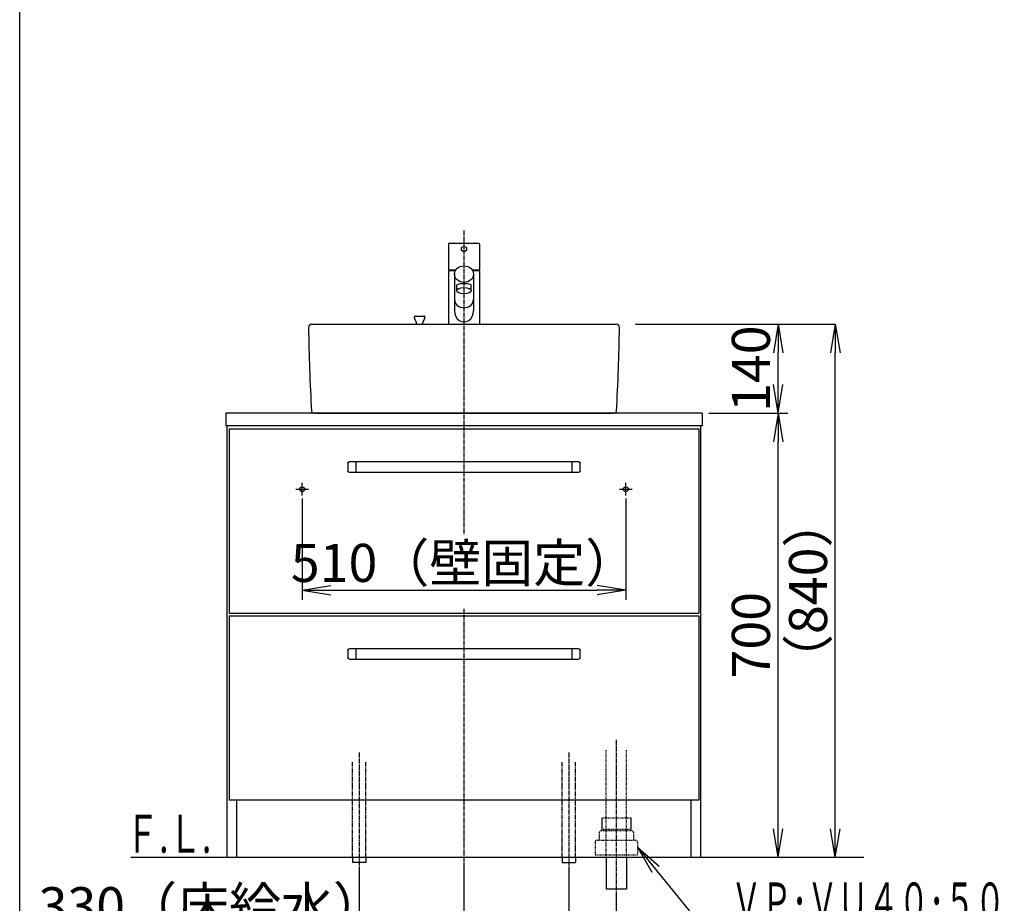
# Model space of a CAD drawing. Extents: x 261 to 2996, y 139 to 4339.
# Drawn here: x 261 to 1812, y 847 to 2239 of the extents above; entities that cross this region are included whole.
import ezdxf
from ezdxf.enums import TextEntityAlignment as Align

# ---------------------------------------------------------------- set-up
doc = ezdxf.new("R2010")
doc.units = 0
for name, pattern in [('EXLTYPE2', [2, 1, -1]), ('EXLTYPE3', [10, 7, -1, 1, -1]), ('EXLTYPE4', [12, 7, -1, 1, -1, 1, -1])]:
    doc.linetypes.add(name, pattern=pattern)
doc.layers.get('0').update_dxf_attribs({"linetype": 'CONTINUOUS'})
doc.layers.get('DEFPOINTS').update_dxf_attribs({"linetype": 'CONTINUOUS'})
for name, color, linetype in [('化粧台', 7, 'CONTINUOUS'), ('寸法', 7, 'CONTINUOUS'), ('枠_表', 7, 'CONTINUOUS')]:
    doc.layers.add(name, color=color, linetype=linetype)
doc.styles.add('EXCADDIM1', font='monotxt', dxfattribs={"width": 0.84, "bigfont": 'extfont'})
doc.styles.add('EXCADSTD', font='monotxt', dxfattribs={"bigfont": 'extfont'})
doc.styles.get("Standard").update_dxf_attribs({"font": 'monotxt', "bigfont": 'extfont'})
doc.dimstyles.new('ISO-25', dxfattribs={"dimtxt": 2.5, "dimasz": 2.5, "dimexe": 1.25, "dimexo": 0.625, "dimtad": 1, "dimtxsty": 'STANDARD', "dimcen": 2.5, "dimazin": 3, "dimtfac": 1, "dimtmove": 0, "dimatfit": 3})

# ---------------------------------------------------------------- blocks, each defined once
blk = doc.blocks.new('EX_NORM')
at = {"color": 0, "linetype": 'CONTINUOUS'}
for q in [(-1, 0.167), (-1, 0), (-1, -0.167)]:
    blk.add_line((0, 0), q, dxfattribs=at)
blk = doc.blocks.new('*D15')
at = {"layer": 'DEFPOINTS', "color": 0}
for p in [(706, 1495.7), (1216, 1495.7), (1216, 1340.5)]:
    blk.add_point(p, dxfattribs=at)
at = {"layer": '化粧台', "color": 3, "linetype": 'CONTINUOUS'}
for p, q in [((706, 1485.2), (706, 1325.5)), ((1216, 1485.2), (1216, 1325.5)), ((751, 1340.5), (1171, 1340.5))]:
    blk.add_line(p, q, dxfattribs=at)
at = {"layer": '化粧台', "color": 3, "xscale": 44.99999618530273, "yscale": 44.99999618530273, "zscale": 44.99999618530273, "rotation": 180}
blk.add_blockref('EX_NORM', (706, 1340.5), dxfattribs=at)
at = {"layer": '化粧台', "color": 3, "xscale": 44.99999618530273, "yscale": 44.99999618530273, "zscale": 44.99999618530273}
blk.add_blockref('EX_NORM', (1216, 1340.5), dxfattribs=at)
at = {"layer": '化粧台', "color": 2, "insert": (961, 1375.7), "char_height": 60, "attachment_point": 5, "style": 'EXCADDIM1'}
blk.add_mtext('510（壁固定）', dxfattribs=at)
blk = doc.blocks.new('*D23')
at = {"layer": 'DEFPOINTS', "color": 0}
for p in [(796, 911.5), (1126, 911.5), (1126, 799.5)]:
    blk.add_point(p, dxfattribs=at)
at = {"layer": '寸法', "color": 3, "linetype": 'CONTINUOUS'}
for p, q in [((796, 901), (796, 784.5)), ((1126, 901), (1126, 784.5)), ((841, 799.5), (1081, 799.5))]:
    blk.add_line(p, q, dxfattribs=at)
at = {"layer": '寸法', "color": 3, "xscale": 44.99999618530273, "yscale": 44.99999618530273, "zscale": 44.99999618530273, "rotation": 180}
blk.add_blockref('EX_NORM', (796, 799.5), dxfattribs=at)
at = {"layer": '寸法', "color": 3, "xscale": 44.99999618530273, "yscale": 44.99999618530273, "zscale": 44.99999618530273}
blk.add_blockref('EX_NORM', (1126, 799.5), dxfattribs=at)
at = {"layer": '寸法', "color": 2, "insert": (563.5, 834.7), "char_height": 60, "attachment_point": 5, "style": 'EXCADDIM1'}
blk.add_mtext('330（床給水）', dxfattribs=at)
blk = doc.blocks.new('*D24')
at = {"layer": 'DEFPOINTS', "color": 0}
for p in [(961, 919.5), (1201, 869.5), (1201, 709.5)]:
    blk.add_point(p, dxfattribs=at)
at = {"layer": '寸法', "color": 3, "linetype": 'CONTINUOUS'}
for p, q in [((961, 909), (961, 694.5)), ((1201, 859), (1201, 694.5)), ((1006, 709.5), (1156, 709.5))]:
    blk.add_line(p, q, dxfattribs=at)
at = {"layer": '寸法', "color": 3, "xscale": 44.99999618530273, "yscale": 44.99999618530273, "zscale": 44.99999618530273, "rotation": 180}
blk.add_blockref('EX_NORM', (961, 709.5), dxfattribs=at)
at = {"layer": '寸法', "color": 3, "xscale": 44.99999618530273, "yscale": 44.99999618530273, "zscale": 44.99999618530273}
blk.add_blockref('EX_NORM', (1201, 709.5), dxfattribs=at)
at = {"layer": '寸法', "color": 2, "insert": (728.5, 744.7), "char_height": 60, "attachment_point": 5, "style": 'EXCADDIM1'}
blk.add_mtext('240（床排水）', dxfattribs=at)
blk = doc.blocks.new('*D25')
at = {"layer": 'DEFPOINTS', "color": 0}
for p in [(1336, 1619.5), (1456, 1619.5), (1334, 919.5)]:
    blk.add_point(p, dxfattribs=at)
at = {"layer": '寸法', "color": 3, "linetype": 'CONTINUOUS'}
for p, q in [((1346.5, 1619.5), (1471, 1619.5)), ((1456, 964.5), (1456, 1574.5))]:
    blk.add_line(p, q, dxfattribs=at)
at = {"layer": '寸法', "color": 3, "xscale": 44.99999618530273, "yscale": 44.99999618530273, "zscale": 44.99999618530273}
for p, rotation in [((1456, 1619.5), 90), ((1456, 919.5), 270)]:
    blk.add_blockref('EX_NORM', p, dxfattribs=dict(at, rotation=rotation))
at = {"layer": '寸法', "color": 2, "insert": (1420.8, 1269.5), "char_height": 60, "attachment_point": 5, "rotation": 90, "style": 'EXCADDIM1'}
blk.add_mtext('700', dxfattribs=at)
blk = doc.blocks.new('*D26')
at = {"layer": 'DEFPOINTS', "color": 0}
for p in [(1231, 1759.5), (1546, 1759.5), (1334, 919.5)]:
    blk.add_point(p, dxfattribs=at)
at = {"layer": '寸法', "color": 3, "linetype": 'CONTINUOUS'}
for p, q in [((1231, 1759.5), (1546, 1759.5)), ((1546, 964.5), (1546, 1714.5))]:
    blk.add_line(p, q, dxfattribs=at)
at = {"layer": '寸法', "color": 3, "xscale": 44.99999618530273, "yscale": 44.99999618530273, "zscale": 44.99999618530273}
for p, rotation in [((1546, 1759.5), 90), ((1546, 919.5), 270)]:
    blk.add_blockref('EX_NORM', p, dxfattribs=dict(at, rotation=rotation))
at = {"layer": '寸法', "color": 2, "insert": (1510.8, 1339.5), "char_height": 60, "attachment_point": 5, "rotation": 90, "style": 'EXCADDIM1'}
blk.add_mtext('（840）', dxfattribs=at)
blk = doc.blocks.new('*D27')
at = {"layer": 'DEFPOINTS', "color": 0}
for p in [(1231, 1759.5), (1456, 1759.5), (1336, 1619.5)]:
    blk.add_point(p, dxfattribs=at)
at = {"layer": '寸法', "color": 3, "linetype": 'CONTINUOUS'}
for p, q in [((1241.5, 1759.5), (1471, 1759.5)), ((1456, 1664.5), (1456, 1714.5)), ((1346.5, 1619.5), (1471, 1619.5))]:
    blk.add_line(p, q, dxfattribs=at)
at = {"layer": '寸法', "color": 3, "xscale": 44.99999618530273, "yscale": 44.99999618530273, "zscale": 44.99999618530273}
for p, rotation in [((1456, 1759.5), 90), ((1456, 1619.5), 270)]:
    blk.add_blockref('EX_NORM', p, dxfattribs=dict(at, rotation=rotation))
at = {"layer": '寸法', "color": 2, "insert": (1420.8, 1689.5), "char_height": 60, "attachment_point": 5, "rotation": 90, "style": 'EXCADDIM1'}
blk.add_mtext('140', dxfattribs=at)

msp = doc.modelspace()

# ---------------------------------------------------------------- linework, layer by layer
at = {"layer": '化粧台', "color": 6, "linetype": 'EXLTYPE3'}
for p, q in [((961, 1907.5), (961, 1428)), ((961, 1311), (961, 899.5)), ((1201, 1104.5), (1201, 854.5)), ((796, 1084.5), (796, 896.5)), ((1126, 1084.5), (1126, 896.5))]:
    msp.add_line(p, q, dxfattribs=at)
at = {"layer": '化粧台', "color": 2, "linetype": 'CONTINUOUS'}
for p, q in [((586, 1619.5), (586, 1599.5)), ((1336, 1619.5), (586, 1619.5)), ((1336, 1619.5), (1336, 1599.5)), ((1336, 1599.5), (586, 1599.5)), ((588, 919.5), (588, 1599.5)), ((1334, 919.5), (1334, 1599.5)), ((591, 1594.5), (1331, 1594.5)), ((591, 1594.5), (591, 1304)), ((1331, 1594.5), (1331, 1304)), ((591, 1304), (1331, 1304)), ((591, 1300), (1331, 1300)), ((591, 1300), (591, 1009.5)), ((1331, 1300), (1331, 1009.5)), ((1331, 1009.5), (591, 1009.5)), ((603, 919.5), (603, 1009.5)), ((1319, 919.5), (1319, 1009.5)), ((588, 919.5), (1334, 919.5)), ((1185, 919.5), (1185, 869.5)), ((1217, 919.5), (1217, 869.5)), ((1217, 869.5), (1185, 869.5))]:
    msp.add_line(p, q, dxfattribs=at)
at = {"layer": '化粧台', "color": 6, "linetype": 'CONTINUOUS'}
for p, q in [((1141.86, 1542.5), (780.14, 1542.5)), ((791, 1526.5), (791, 1542.5)), ((1131, 1542.5), (1131, 1526.5)), ((780.14, 1526.5), (1141.86, 1526.5)), ((706, 1489.5), (706, 1509.5)), ((1216, 1489.5), (1216, 1509.5)), ((696, 1499.5), (716, 1499.5)), ((1206, 1499.5), (1226, 1499.5)), ((1141.86, 1248), (780.14, 1248)), ((791, 1232), (791, 1248)), ((1131, 1248), (1131, 1232)), ((780.14, 1232), (1141.86, 1232)), ((1178.2, 981.5), (1178.2, 963.7)), ((1223.8, 981.5), (1223.8, 963.7)), ((785.5, 919.5), (785.5, 911.5)), ((806.5, 919.5), (806.5, 911.5)), ((1115.5, 919.5), (1115.5, 911.5)), ((1136.5, 919.5), (1136.5, 911.5)), ((806.5, 911.5), (785.5, 911.5)), ((1115.5, 911.5), (1136.5, 911.5))]:
    msp.add_line(p, q, dxfattribs=at)
at = {"layer": '化粧台', "color": 6, "linetype": 'EXLTYPE2'}
for p, q in [((1185, 919.5), (1185, 1089.5)), ((1217, 919.5), (1217, 1089.5)), ((1178.2, 981.5), (1223.8, 981.5)), ((1178.2, 963.7), (1223.8, 963.7)), ((1170.5, 946.5), (1231.5, 946.5)), ((1174, 958.5), (1174, 946.5)), ((1177, 961.5), (1225, 961.5)), ((1228, 958.5), (1228, 946.5)), ((1167.5, 943.5), (1167.5, 923.5)), ((1234.5, 943.5), (1234.5, 923.5)), ((1167.5, 923.5), (1234.5, 923.5))]:
    msp.add_line(p, q, dxfattribs=at)
at = {"layer": '化粧台', "color": 6, "linetype": 'EXLTYPE4'}
for p, q in [((785.5, 919.5), (785.5, 1069.5)), ((806.5, 919.5), (806.5, 1069.5)), ((1115.5, 919.5), (1115.5, 1069.5)), ((1136.5, 919.5), (1136.5, 1069.5))]:
    msp.add_line(p, q, dxfattribs=at)
at = {"layer": '化粧台', "color": 7, "linetype": 'CONTINUOUS'}
msp.add_line((436, 919.5), (1591, 919.5), dxfattribs=at)
at = {"layer": '化粧台', "color": 6, "linetype": 'CONTINUOUS', "flags": 128}
for points in [[(778.15, 1540.6), (778.15, 1540.6), (778.15, 1540.6), (778.15, 1540.61), (778.15, 1540.62), (778.15, 1540.63), (778.15, 1540.64), (778.15, 1540.65), (778.15, 1540.67), (778.15, 1540.68), (778.15, 1540.69), (778.15, 1540.71), (778.15, 1540.72), (778.15, 1540.73), (778.16, 1540.74), (778.16, 1540.75), (778.16, 1540.76), (778.16, 1540.77), (778.16, 1540.78), (778.16, 1540.8), (778.16, 1540.81), (778.17, 1540.82), (778.17, 1540.83), (778.17, 1540.85), (778.18, 1540.88), (778.18, 1540.9), (778.19, 1540.93), (778.2, 1540.96), (778.2, 1540.98), (778.21, 1541.01), (778.22, 1541.04), (778.22, 1541.06), (778.23, 1541.08), (778.23, 1541.1), (778.24, 1541.11), (778.24, 1541.12), (778.24, 1541.13), (778.25, 1541.14), (778.25, 1541.15), (778.25, 1541.16), (778.25, 1541.17), (778.26, 1541.17), (778.26, 1541.18), (778.26, 1541.19), (778.27, 1541.2), (778.28, 1541.22), (778.29, 1541.24), (778.3, 1541.27), (778.31, 1541.29), (778.32, 1541.32), (778.33, 1541.34), (778.34, 1541.37), (778.35, 1541.39), (778.36, 1541.42), (778.37, 1541.44), (778.38, 1541.46), (778.39, 1541.47), (778.39, 1541.47), (778.4, 1541.48), (778.4, 1541.49), (778.41, 1541.5), (778.41, 1541.5), (778.42, 1541.51), (778.42, 1541.52), (778.42, 1541.53), (778.43, 1541.54), (778.43, 1541.54), (778.45, 1541.56), (778.46, 1541.58), (778.47, 1541.6), (778.49, 1541.62), (778.51, 1541.65), (778.52, 1541.67), (778.54, 1541.69), (778.55, 1541.71), (778.57, 1541.73), (778.58, 1541.75), (778.6, 1541.77), (778.6, 1541.78), (778.61, 1541.79), (778.61, 1541.79), (778.62, 1541.8), (778.63, 1541.81), (778.63, 1541.81), (778.64, 1541.82), (778.64, 1541.83), (778.65, 1541.83), (778.66, 1541.84), (778.66, 1541.85), (778.68, 1541.86), (778.7, 1541.88), (778.71, 1541.9), (778.73, 1541.92), (778.75, 1541.94), (778.77, 1541.96), (778.79, 1541.98), (778.81, 1541.99), (778.83, 1542.01), (778.85, 1542.03), (778.87, 1542.04), (778.87, 1542.05), (778.88, 1542.05), (778.89, 1542.06), (778.89, 1542.06), (778.9, 1542.07), (778.91, 1542.08), (778.91, 1542.08), (778.92, 1542.09), (778.93, 1542.09), (778.94, 1542.1), (778.94, 1542.1), (778.96, 1542.12), (778.98, 1542.13), (779, 1542.14), (779.02, 1542.16), (779.05, 1542.17), (779.07, 1542.19), (779.09, 1542.2), (779.12, 1542.22), (779.14, 1542.23), (779.16, 1542.24), (779.17, 1542.25), (779.18, 1542.26), (779.19, 1542.26), (779.2, 1542.26), (779.2, 1542.27), (779.21, 1542.27), (779.22, 1542.28), (779.22, 1542.28), (779.23, 1542.28), (779.24, 1542.29), (779.25, 1542.29), (779.25, 1542.29), (779.28, 1542.3), (779.31, 1542.32), (779.34, 1542.33), (779.38, 1542.35), (779.41, 1542.36), (779.45, 1542.38), (779.49, 1542.39), (779.53, 1542.4), (779.57, 1542.42), (779.61, 1542.43), (779.65, 1542.44), (779.67, 1542.45), (779.7, 1542.46), (779.72, 1542.46), (779.74, 1542.47), (779.77, 1542.47), (779.79, 1542.48), (779.81, 1542.48), (779.84, 1542.49), (779.86, 1542.49), (779.89, 1542.49), (779.92, 1542.49), (779.94, 1542.49), (779.97, 1542.5), (780, 1542.5), (780.03, 1542.5), (780.05, 1542.5), (780.08, 1542.5), (780.1, 1542.5), (780.12, 1542.5), (780.13, 1542.5), (780.14, 1542.5), (780.14, 1542.5)], [(1141.86, 1542.5), (1141.86, 1542.5), (1141.86, 1542.5), (1141.87, 1542.5), (1141.88, 1542.5), (1141.89, 1542.5), (1141.9, 1542.5), (1141.91, 1542.5), (1141.93, 1542.5), (1141.94, 1542.5), (1141.96, 1542.5), (1141.97, 1542.5), (1141.98, 1542.5), (1141.99, 1542.5), (1142.01, 1542.5), (1142.02, 1542.5), (1142.03, 1542.5), (1142.04, 1542.49), (1142.05, 1542.49), (1142.06, 1542.49), (1142.07, 1542.49), (1142.08, 1542.49), (1142.09, 1542.49), (1142.11, 1542.48), (1142.14, 1542.48), (1142.17, 1542.48), (1142.19, 1542.47), (1142.22, 1542.47), (1142.25, 1542.46), (1142.27, 1542.46), (1142.3, 1542.45), (1142.33, 1542.44), (1142.35, 1542.44), (1142.37, 1542.43), (1142.38, 1542.43), (1142.39, 1542.43), (1142.4, 1542.43), (1142.41, 1542.43), (1142.42, 1542.42), (1142.42, 1542.42), (1142.43, 1542.42), (1142.44, 1542.42), (1142.45, 1542.41), (1142.46, 1542.41), (1142.47, 1542.41), (1142.49, 1542.4), (1142.51, 1542.39), (1142.54, 1542.38), (1142.56, 1542.37), (1142.59, 1542.36), (1142.61, 1542.35), (1142.64, 1542.34), (1142.66, 1542.33), (1142.69, 1542.32), (1142.71, 1542.31), (1142.73, 1542.3), (1142.74, 1542.3), (1142.75, 1542.29), (1142.76, 1542.29), (1142.76, 1542.29), (1142.77, 1542.28), (1142.78, 1542.28), (1142.79, 1542.27), (1142.79, 1542.27), (1142.8, 1542.27), (1142.81, 1542.26), (1142.82, 1542.26), (1142.84, 1542.24), (1142.86, 1542.23), (1142.88, 1542.22), (1142.9, 1542.2), (1142.92, 1542.19), (1142.95, 1542.18), (1142.97, 1542.16), (1142.99, 1542.15), (1143.01, 1542.13), (1143.03, 1542.12), (1143.05, 1542.11), (1143.06, 1542.1), (1143.07, 1542.09), (1143.08, 1542.09), (1143.08, 1542.08), (1143.09, 1542.08), (1143.1, 1542.07), (1143.1, 1542.07), (1143.11, 1542.06), (1143.12, 1542.05), (1143.13, 1542.05), (1143.13, 1542.04), (1143.15, 1542.03), (1143.17, 1542.01), (1143.19, 1541.99), (1143.21, 1541.98), (1143.23, 1541.96), (1143.25, 1541.94), (1143.27, 1541.92), (1143.29, 1541.9), (1143.3, 1541.88), (1143.32, 1541.87), (1143.34, 1541.85), (1143.34, 1541.84), (1143.35, 1541.84), (1143.36, 1541.83), (1143.36, 1541.82), (1143.37, 1541.82), (1143.37, 1541.81), (1143.38, 1541.8), (1143.38, 1541.8), (1143.39, 1541.79), (1143.4, 1541.78), (1143.4, 1541.77), (1143.41, 1541.76), (1143.43, 1541.74), (1143.44, 1541.72), (1143.46, 1541.7), (1143.48, 1541.67), (1143.49, 1541.65), (1143.51, 1541.63), (1143.52, 1541.61), (1143.54, 1541.59), (1143.55, 1541.57), (1143.56, 1541.55), (1143.57, 1541.54), (1143.57, 1541.54), (1143.57, 1541.53), (1143.58, 1541.52), (1143.58, 1541.52), (1143.59, 1541.51), (1143.59, 1541.5), (1143.59, 1541.5), (1143.6, 1541.49), (1143.6, 1541.48), (1143.61, 1541.47), (1143.62, 1541.45), (1143.63, 1541.42), (1143.65, 1541.39), (1143.66, 1541.35), (1143.68, 1541.32), (1143.7, 1541.28), (1143.71, 1541.24), (1143.73, 1541.2), (1143.75, 1541.16), (1143.76, 1541.12), (1143.77, 1541.09), (1143.78, 1541.06), (1143.79, 1541.04), (1143.8, 1541.02), (1143.8, 1540.99), (1143.81, 1540.97), (1143.82, 1540.95), (1143.82, 1540.92), (1143.83, 1540.9), (1143.83, 1540.87), (1143.83, 1540.85), (1143.84, 1540.82), (1143.84, 1540.79), (1143.84, 1540.77), (1143.85, 1540.74), (1143.85, 1540.71), (1143.85, 1540.68), (1143.85, 1540.66), (1143.85, 1540.64), (1143.85, 1540.62), (1143.85, 1540.61), (1143.85, 1540.6), (1143.85, 1540.6)], [(780.14, 1526.5), (780.14, 1526.5), (780.14, 1526.5), (780.13, 1526.5), (780.12, 1526.5), (780.11, 1526.5), (780.1, 1526.5), (780.09, 1526.5), (780.07, 1526.5), (780.06, 1526.5), (780.04, 1526.5), (780.03, 1526.5), (780.02, 1526.5), (780.01, 1526.5), (779.99, 1526.5), (779.98, 1526.5), (779.97, 1526.5), (779.96, 1526.51), (779.95, 1526.51), (779.94, 1526.51), (779.93, 1526.51), (779.92, 1526.51), (779.91, 1526.51), (779.89, 1526.52), (779.86, 1526.52), (779.83, 1526.52), (779.81, 1526.53), (779.78, 1526.53), (779.75, 1526.54), (779.73, 1526.54), (779.7, 1526.55), (779.67, 1526.56), (779.65, 1526.56), (779.63, 1526.57), (779.62, 1526.57), (779.61, 1526.57), (779.6, 1526.57), (779.59, 1526.57), (779.58, 1526.58), (779.58, 1526.58), (779.57, 1526.58), (779.56, 1526.58), (779.55, 1526.59), (779.54, 1526.59), (779.53, 1526.59), (779.51, 1526.6), (779.49, 1526.61), (779.46, 1526.62), (779.44, 1526.63), (779.41, 1526.64), (779.39, 1526.65), (779.36, 1526.66), (779.34, 1526.67), (779.31, 1526.68), (779.29, 1526.69), (779.27, 1526.7), (779.26, 1526.7), (779.25, 1526.71), (779.24, 1526.71), (779.24, 1526.71), (779.23, 1526.72), (779.22, 1526.72), (779.21, 1526.73), (779.21, 1526.73), (779.2, 1526.73), (779.19, 1526.74), (779.18, 1526.74), (779.16, 1526.76), (779.14, 1526.77), (779.12, 1526.78), (779.1, 1526.8), (779.08, 1526.81), (779.05, 1526.82), (779.03, 1526.84), (779.01, 1526.85), (778.99, 1526.87), (778.97, 1526.88), (778.95, 1526.89), (778.94, 1526.9), (778.93, 1526.91), (778.92, 1526.91), (778.92, 1526.92), (778.91, 1526.92), (778.9, 1526.93), (778.9, 1526.93), (778.89, 1526.94), (778.88, 1526.95), (778.87, 1526.95), (778.87, 1526.96), (778.85, 1526.97), (778.83, 1526.99), (778.81, 1527.01), (778.79, 1527.02), (778.77, 1527.04), (778.75, 1527.06), (778.73, 1527.08), (778.71, 1527.1), (778.7, 1527.12), (778.68, 1527.13), (778.66, 1527.15), (778.66, 1527.16), (778.65, 1527.16), (778.64, 1527.17), (778.64, 1527.18), (778.63, 1527.18), (778.63, 1527.19), (778.62, 1527.2), (778.62, 1527.2), (778.61, 1527.21), (778.6, 1527.22), (778.6, 1527.23), (778.59, 1527.24), (778.57, 1527.26), (778.56, 1527.28), (778.54, 1527.3), (778.52, 1527.33), (778.51, 1527.35), (778.49, 1527.37), (778.48, 1527.39), (778.46, 1527.41), (778.45, 1527.43), (778.44, 1527.45), (778.43, 1527.46), (778.43, 1527.46), (778.43, 1527.47), (778.42, 1527.48), (778.42, 1527.48), (778.41, 1527.49), (778.41, 1527.5), (778.41, 1527.5), (778.4, 1527.51), (778.4, 1527.52), (778.39, 1527.53), (778.38, 1527.55), (778.37, 1527.58), (778.35, 1527.61), (778.34, 1527.65), (778.32, 1527.68), (778.3, 1527.72), (778.29, 1527.76), (778.27, 1527.8), (778.25, 1527.84), (778.24, 1527.88), (778.23, 1527.91), (778.22, 1527.94), (778.21, 1527.96), (778.2, 1527.98), (778.2, 1528.01), (778.19, 1528.03), (778.18, 1528.05), (778.18, 1528.08), (778.17, 1528.1), (778.17, 1528.13), (778.17, 1528.15), (778.16, 1528.18), (778.16, 1528.21), (778.16, 1528.23), (778.15, 1528.26), (778.15, 1528.29), (778.15, 1528.32), (778.15, 1528.34), (778.15, 1528.36), (778.15, 1528.38), (778.15, 1528.39), (778.15, 1528.4), (778.15, 1528.4)], [(1143.85, 1528.4), (1143.85, 1528.4), (1143.85, 1528.4), (1143.85, 1528.39), (1143.85, 1528.38), (1143.85, 1528.37), (1143.85, 1528.36), (1143.85, 1528.35), (1143.85, 1528.33), (1143.85, 1528.32), (1143.85, 1528.31), (1143.85, 1528.29), (1143.85, 1528.28), (1143.85, 1528.27), (1143.84, 1528.26), (1143.84, 1528.25), (1143.84, 1528.24), (1143.84, 1528.23), (1143.84, 1528.22), (1143.84, 1528.2), (1143.84, 1528.19), (1143.83, 1528.18), (1143.83, 1528.17), (1143.83, 1528.15), (1143.82, 1528.12), (1143.82, 1528.1), (1143.81, 1528.07), (1143.8, 1528.04), (1143.8, 1528.02), (1143.79, 1527.99), (1143.78, 1527.96), (1143.78, 1527.94), (1143.77, 1527.92), (1143.77, 1527.9), (1143.76, 1527.89), (1143.76, 1527.88), (1143.76, 1527.87), (1143.75, 1527.86), (1143.75, 1527.85), (1143.75, 1527.84), (1143.75, 1527.83), (1143.74, 1527.83), (1143.74, 1527.82), (1143.74, 1527.81), (1143.73, 1527.8), (1143.72, 1527.78), (1143.71, 1527.76), (1143.7, 1527.73), (1143.69, 1527.71), (1143.68, 1527.68), (1143.67, 1527.66), (1143.66, 1527.63), (1143.65, 1527.61), (1143.64, 1527.58), (1143.63, 1527.56), (1143.62, 1527.54), (1143.61, 1527.53), (1143.61, 1527.53), (1143.6, 1527.52), (1143.6, 1527.51), (1143.59, 1527.5), (1143.59, 1527.5), (1143.58, 1527.49), (1143.58, 1527.48), (1143.58, 1527.47), (1143.57, 1527.46), (1143.57, 1527.46), (1143.55, 1527.44), (1143.54, 1527.42), (1143.53, 1527.4), (1143.51, 1527.38), (1143.49, 1527.35), (1143.48, 1527.33), (1143.46, 1527.31), (1143.45, 1527.29), (1143.43, 1527.27), (1143.42, 1527.25), (1143.4, 1527.23), (1143.4, 1527.22), (1143.39, 1527.21), (1143.39, 1527.21), (1143.38, 1527.2), (1143.37, 1527.19), (1143.37, 1527.19), (1143.36, 1527.18), (1143.36, 1527.17), (1143.35, 1527.17), (1143.34, 1527.16), (1143.34, 1527.15), (1143.32, 1527.14), (1143.3, 1527.12), (1143.29, 1527.1), (1143.27, 1527.08), (1143.25, 1527.06), (1143.23, 1527.04), (1143.21, 1527.02), (1143.19, 1527.01), (1143.17, 1526.99), (1143.15, 1526.97), (1143.13, 1526.96), (1143.13, 1526.95), (1143.12, 1526.95), (1143.11, 1526.94), (1143.11, 1526.94), (1143.1, 1526.93), (1143.09, 1526.92), (1143.09, 1526.92), (1143.08, 1526.91), (1143.07, 1526.91), (1143.06, 1526.9), (1143.06, 1526.9), (1143.04, 1526.88), (1143.02, 1526.87), (1143, 1526.86), (1142.98, 1526.84), (1142.95, 1526.83), (1142.93, 1526.81), (1142.91, 1526.8), (1142.88, 1526.78), (1142.86, 1526.77), (1142.84, 1526.76), (1142.83, 1526.75), (1142.82, 1526.74), (1142.81, 1526.74), (1142.8, 1526.74), (1142.8, 1526.73), (1142.79, 1526.73), (1142.78, 1526.72), (1142.78, 1526.72), (1142.77, 1526.72), (1142.76, 1526.71), (1142.75, 1526.71), (1142.75, 1526.71), (1142.72, 1526.7), (1142.69, 1526.68), (1142.66, 1526.67), (1142.62, 1526.65), (1142.59, 1526.64), (1142.55, 1526.62), (1142.51, 1526.61), (1142.47, 1526.6), (1142.43, 1526.58), (1142.39, 1526.57), (1142.35, 1526.56), (1142.33, 1526.55), (1142.3, 1526.54), (1142.28, 1526.54), (1142.26, 1526.53), (1142.23, 1526.53), (1142.21, 1526.52), (1142.19, 1526.52), (1142.16, 1526.51), (1142.14, 1526.51), (1142.11, 1526.51), (1142.08, 1526.51), (1142.06, 1526.51), (1142.03, 1526.5), (1142, 1526.5), (1141.97, 1526.5), (1141.95, 1526.5), (1141.92, 1526.5), (1141.9, 1526.5), (1141.88, 1526.5), (1141.87, 1526.5), (1141.86, 1526.5), (1141.86, 1526.5)], [(778.15, 1246.1), (778.15, 1246.1), (778.15, 1246.1), (778.15, 1246.11), (778.15, 1246.12), (778.15, 1246.13), (778.15, 1246.14), (778.15, 1246.15), (778.15, 1246.17), (778.15, 1246.18), (778.15, 1246.19), (778.15, 1246.21), (778.15, 1246.22), (778.15, 1246.23), (778.16, 1246.24), (778.16, 1246.25), (778.16, 1246.26), (778.16, 1246.27), (778.16, 1246.28), (778.16, 1246.3), (778.16, 1246.31), (778.17, 1246.32), (778.17, 1246.33), (778.17, 1246.35), (778.18, 1246.38), (778.18, 1246.4), (778.19, 1246.43), (778.2, 1246.46), (778.2, 1246.48), (778.21, 1246.51), (778.22, 1246.54), (778.22, 1246.56), (778.23, 1246.58), (778.23, 1246.6), (778.24, 1246.61), (778.24, 1246.62), (778.24, 1246.63), (778.25, 1246.64), (778.25, 1246.65), (778.25, 1246.66), (778.25, 1246.67), (778.26, 1246.67), (778.26, 1246.68), (778.26, 1246.69), (778.27, 1246.7), (778.28, 1246.72), (778.29, 1246.74), (778.3, 1246.77), (778.31, 1246.79), (778.32, 1246.82), (778.33, 1246.84), (778.34, 1246.87), (778.35, 1246.89), (778.36, 1246.92), (778.37, 1246.94), (778.38, 1246.96), (778.39, 1246.97), (778.39, 1246.97), (778.4, 1246.98), (778.4, 1246.99), (778.41, 1247), (778.41, 1247), (778.42, 1247.01), (778.42, 1247.02), (778.42, 1247.03), (778.43, 1247.04), (778.43, 1247.04), (778.45, 1247.06), (778.46, 1247.08), (778.47, 1247.1), (778.49, 1247.12), (778.51, 1247.15), (778.52, 1247.17), (778.54, 1247.19), (778.55, 1247.21), (778.57, 1247.23), (778.58, 1247.25), (778.6, 1247.27), (778.6, 1247.28), (778.61, 1247.29), (778.61, 1247.29), (778.62, 1247.3), (778.63, 1247.31), (778.63, 1247.31), (778.64, 1247.32), (778.64, 1247.33), (778.65, 1247.33), (778.66, 1247.34), (778.66, 1247.35), (778.68, 1247.36), (778.7, 1247.38), (778.71, 1247.4), (778.73, 1247.42), (778.75, 1247.44), (778.77, 1247.46), (778.79, 1247.48), (778.81, 1247.49), (778.83, 1247.51), (778.85, 1247.53), (778.87, 1247.54), (778.87, 1247.55), (778.88, 1247.55), (778.89, 1247.56), (778.89, 1247.56), (778.9, 1247.57), (778.91, 1247.58), (778.91, 1247.58), (778.92, 1247.59), (778.93, 1247.59), (778.94, 1247.6), (778.94, 1247.6), (778.96, 1247.62), (778.98, 1247.63), (779, 1247.64), (779.02, 1247.66), (779.05, 1247.67), (779.07, 1247.69), (779.09, 1247.7), (779.12, 1247.72), (779.14, 1247.73), (779.16, 1247.74), (779.17, 1247.75), (779.18, 1247.76), (779.19, 1247.76), (779.2, 1247.76), (779.2, 1247.77), (779.21, 1247.77), (779.22, 1247.78), (779.22, 1247.78), (779.23, 1247.78), (779.24, 1247.79), (779.25, 1247.79), (779.25, 1247.79), (779.28, 1247.8), (779.31, 1247.82), (779.34, 1247.83), (779.38, 1247.85), (779.41, 1247.86), (779.45, 1247.88), (779.49, 1247.89), (779.53, 1247.9), (779.57, 1247.92), (779.61, 1247.93), (779.65, 1247.94), (779.67, 1247.95), (779.7, 1247.96), (779.72, 1247.96), (779.74, 1247.97), (779.77, 1247.97), (779.79, 1247.98), (779.81, 1247.98), (779.84, 1247.99), (779.86, 1247.99), (779.89, 1247.99), (779.92, 1247.99), (779.94, 1247.99), (779.97, 1248), (780, 1248), (780.03, 1248), (780.05, 1248), (780.08, 1248), (780.1, 1248), (780.12, 1248), (780.13, 1248), (780.14, 1248), (780.14, 1248)], [(1141.86, 1248), (1141.86, 1248), (1141.86, 1248), (1141.87, 1248), (1141.88, 1248), (1141.89, 1248), (1141.9, 1248), (1141.91, 1248), (1141.93, 1248), (1141.94, 1248), (1141.96, 1248), (1141.97, 1248), (1141.98, 1248), (1141.99, 1248), (1142.01, 1248), (1142.02, 1248), (1142.03, 1248), (1142.04, 1247.99), (1142.05, 1247.99), (1142.06, 1247.99), (1142.07, 1247.99), (1142.08, 1247.99), (1142.09, 1247.99), (1142.11, 1247.98), (1142.14, 1247.98), (1142.17, 1247.98), (1142.19, 1247.97), (1142.22, 1247.97), (1142.25, 1247.96), (1142.27, 1247.96), (1142.3, 1247.95), (1142.33, 1247.94), (1142.35, 1247.94), (1142.37, 1247.93), (1142.38, 1247.93), (1142.39, 1247.93), (1142.4, 1247.93), (1142.41, 1247.93), (1142.42, 1247.92), (1142.42, 1247.92), (1142.43, 1247.92), (1142.44, 1247.92), (1142.45, 1247.91), (1142.46, 1247.91), (1142.47, 1247.91), (1142.49, 1247.9), (1142.51, 1247.89), (1142.54, 1247.88), (1142.56, 1247.87), (1142.59, 1247.86), (1142.61, 1247.85), (1142.64, 1247.84), (1142.66, 1247.83), (1142.69, 1247.82), (1142.71, 1247.81), (1142.73, 1247.8), (1142.74, 1247.8), (1142.75, 1247.79), (1142.76, 1247.79), (1142.76, 1247.79), (1142.77, 1247.78), (1142.78, 1247.78), (1142.79, 1247.77), (1142.79, 1247.77), (1142.8, 1247.77), (1142.81, 1247.76), (1142.82, 1247.76), (1142.84, 1247.74), (1142.86, 1247.73), (1142.88, 1247.72), (1142.9, 1247.7), (1142.92, 1247.69), (1142.95, 1247.68), (1142.97, 1247.66), (1142.99, 1247.65), (1143.01, 1247.63), (1143.03, 1247.62), (1143.05, 1247.61), (1143.06, 1247.6), (1143.07, 1247.59), (1143.08, 1247.59), (1143.08, 1247.58), (1143.09, 1247.58), (1143.1, 1247.57), (1143.1, 1247.57), (1143.11, 1247.56), (1143.12, 1247.55), (1143.13, 1247.55), (1143.13, 1247.54), (1143.15, 1247.53), (1143.17, 1247.51), (1143.19, 1247.49), (1143.21, 1247.48), (1143.23, 1247.46), (1143.25, 1247.44), (1143.27, 1247.42), (1143.29, 1247.4), (1143.3, 1247.38), (1143.32, 1247.37), (1143.34, 1247.35), (1143.34, 1247.34), (1143.35, 1247.34), (1143.36, 1247.33), (1143.36, 1247.32), (1143.37, 1247.32), (1143.37, 1247.31), (1143.38, 1247.3), (1143.38, 1247.3), (1143.39, 1247.29), (1143.4, 1247.28), (1143.4, 1247.27), (1143.41, 1247.26), (1143.43, 1247.24), (1143.44, 1247.22), (1143.46, 1247.2), (1143.48, 1247.17), (1143.49, 1247.15), (1143.51, 1247.13), (1143.52, 1247.11), (1143.54, 1247.09), (1143.55, 1247.07), (1143.56, 1247.05), (1143.57, 1247.04), (1143.57, 1247.04), (1143.57, 1247.03), (1143.58, 1247.02), (1143.58, 1247.02), (1143.59, 1247.01), (1143.59, 1247), (1143.59, 1247), (1143.6, 1246.99), (1143.6, 1246.98), (1143.61, 1246.97), (1143.62, 1246.95), (1143.63, 1246.92), (1143.65, 1246.89), (1143.66, 1246.85), (1143.68, 1246.82), (1143.7, 1246.78), (1143.71, 1246.74), (1143.73, 1246.7), (1143.75, 1246.66), (1143.76, 1246.62), (1143.77, 1246.59), (1143.78, 1246.56), (1143.79, 1246.54), (1143.8, 1246.52), (1143.8, 1246.49), (1143.81, 1246.47), (1143.82, 1246.45), (1143.82, 1246.42), (1143.83, 1246.4), (1143.83, 1246.37), (1143.83, 1246.35), (1143.84, 1246.32), (1143.84, 1246.29), (1143.84, 1246.27), (1143.85, 1246.24), (1143.85, 1246.21), (1143.85, 1246.18), (1143.85, 1246.16), (1143.85, 1246.14), (1143.85, 1246.12), (1143.85, 1246.11), (1143.85, 1246.1), (1143.85, 1246.1)], [(780.14, 1232), (780.14, 1232), (780.14, 1232), (780.13, 1232), (780.12, 1232), (780.11, 1232), (780.1, 1232), (780.09, 1232), (780.07, 1232), (780.06, 1232), (780.04, 1232), (780.03, 1232), (780.02, 1232), (780.01, 1232), (779.99, 1232), (779.98, 1232), (779.97, 1232), (779.96, 1232.01), (779.95, 1232.01), (779.94, 1232.01), (779.93, 1232.01), (779.92, 1232.01), (779.91, 1232.01), (779.89, 1232.02), (779.86, 1232.02), (779.83, 1232.02), (779.81, 1232.03), (779.78, 1232.03), (779.75, 1232.04), (779.73, 1232.04), (779.7, 1232.05), (779.67, 1232.06), (779.65, 1232.06), (779.63, 1232.07), (779.62, 1232.07), (779.61, 1232.07), (779.6, 1232.07), (779.59, 1232.07), (779.58, 1232.08), (779.58, 1232.08), (779.57, 1232.08), (779.56, 1232.08), (779.55, 1232.09), (779.54, 1232.09), (779.53, 1232.09), (779.51, 1232.1), (779.49, 1232.11), (779.46, 1232.12), (779.44, 1232.13), (779.41, 1232.14), (779.39, 1232.15), (779.36, 1232.16), (779.34, 1232.17), (779.31, 1232.18), (779.29, 1232.19), (779.27, 1232.2), (779.26, 1232.2), (779.25, 1232.21), (779.24, 1232.21), (779.24, 1232.21), (779.23, 1232.22), (779.22, 1232.22), (779.21, 1232.23), (779.21, 1232.23), (779.2, 1232.23), (779.19, 1232.24), (779.18, 1232.24), (779.16, 1232.26), (779.14, 1232.27), (779.12, 1232.28), (779.1, 1232.3), (779.08, 1232.31), (779.05, 1232.32), (779.03, 1232.34), (779.01, 1232.35), (778.99, 1232.37), (778.97, 1232.38), (778.95, 1232.39), (778.94, 1232.4), (778.93, 1232.41), (778.92, 1232.41), (778.92, 1232.42), (778.91, 1232.42), (778.9, 1232.43), (778.9, 1232.43), (778.89, 1232.44), (778.88, 1232.45), (778.87, 1232.45), (778.87, 1232.46), (778.85, 1232.47), (778.83, 1232.49), (778.81, 1232.51), (778.79, 1232.52), (778.77, 1232.54), (778.75, 1232.56), (778.73, 1232.58), (778.71, 1232.6), (778.7, 1232.62), (778.68, 1232.63), (778.66, 1232.65), (778.66, 1232.66), (778.65, 1232.66), (778.64, 1232.67), (778.64, 1232.68), (778.63, 1232.68), (778.63, 1232.69), (778.62, 1232.7), (778.62, 1232.7), (778.61, 1232.71), (778.6, 1232.72), (778.6, 1232.73), (778.59, 1232.74), (778.57, 1232.76), (778.56, 1232.78), (778.54, 1232.8), (778.52, 1232.83), (778.51, 1232.85), (778.49, 1232.87), (778.48, 1232.89), (778.46, 1232.91), (778.45, 1232.93), (778.44, 1232.95), (778.43, 1232.96), (778.43, 1232.96), (778.43, 1232.97), (778.42, 1232.98), (778.42, 1232.98), (778.41, 1232.99), (778.41, 1233), (778.41, 1233), (778.4, 1233.01), (778.4, 1233.02), (778.39, 1233.03), (778.38, 1233.05), (778.37, 1233.08), (778.35, 1233.11), (778.34, 1233.15), (778.32, 1233.18), (778.3, 1233.22), (778.29, 1233.26), (778.27, 1233.3), (778.25, 1233.34), (778.24, 1233.38), (778.23, 1233.41), (778.22, 1233.44), (778.21, 1233.46), (778.2, 1233.48), (778.2, 1233.51), (778.19, 1233.53), (778.18, 1233.55), (778.18, 1233.58), (778.17, 1233.6), (778.17, 1233.63), (778.17, 1233.65), (778.16, 1233.68), (778.16, 1233.71), (778.16, 1233.73), (778.15, 1233.76), (778.15, 1233.79), (778.15, 1233.82), (778.15, 1233.84), (778.15, 1233.86), (778.15, 1233.88), (778.15, 1233.89), (778.15, 1233.9), (778.15, 1233.9)], [(1143.85, 1233.9), (1143.85, 1233.9), (1143.85, 1233.9), (1143.85, 1233.89), (1143.85, 1233.88), (1143.85, 1233.87), (1143.85, 1233.86), (1143.85, 1233.85), (1143.85, 1233.83), (1143.85, 1233.82), (1143.85, 1233.81), (1143.85, 1233.79), (1143.85, 1233.78), (1143.85, 1233.77), (1143.84, 1233.76), (1143.84, 1233.75), (1143.84, 1233.74), (1143.84, 1233.73), (1143.84, 1233.72), (1143.84, 1233.7), (1143.84, 1233.69), (1143.83, 1233.68), (1143.83, 1233.67), (1143.83, 1233.65), (1143.82, 1233.62), (1143.82, 1233.6), (1143.81, 1233.57), (1143.8, 1233.54), (1143.8, 1233.52), (1143.79, 1233.49), (1143.78, 1233.46), (1143.78, 1233.44), (1143.77, 1233.42), (1143.77, 1233.4), (1143.76, 1233.39), (1143.76, 1233.38), (1143.76, 1233.37), (1143.75, 1233.36), (1143.75, 1233.35), (1143.75, 1233.34), (1143.75, 1233.33), (1143.74, 1233.33), (1143.74, 1233.32), (1143.74, 1233.31), (1143.73, 1233.3), (1143.72, 1233.28), (1143.71, 1233.26), (1143.7, 1233.23), (1143.69, 1233.21), (1143.68, 1233.18), (1143.67, 1233.16), (1143.66, 1233.13), (1143.65, 1233.11), (1143.64, 1233.08), (1143.63, 1233.06), (1143.62, 1233.04), (1143.61, 1233.03), (1143.61, 1233.03), (1143.6, 1233.02), (1143.6, 1233.01), (1143.59, 1233), (1143.59, 1233), (1143.58, 1232.99), (1143.58, 1232.98), (1143.58, 1232.97), (1143.57, 1232.96), (1143.57, 1232.96), (1143.55, 1232.94), (1143.54, 1232.92), (1143.53, 1232.9), (1143.51, 1232.88), (1143.49, 1232.85), (1143.48, 1232.83), (1143.46, 1232.81), (1143.45, 1232.79), (1143.43, 1232.77), (1143.42, 1232.75), (1143.4, 1232.73), (1143.4, 1232.72), (1143.39, 1232.71), (1143.39, 1232.71), (1143.38, 1232.7), (1143.37, 1232.69), (1143.37, 1232.69), (1143.36, 1232.68), (1143.36, 1232.67), (1143.35, 1232.67), (1143.34, 1232.66), (1143.34, 1232.65), (1143.32, 1232.64), (1143.3, 1232.62), (1143.29, 1232.6), (1143.27, 1232.58), (1143.25, 1232.56), (1143.23, 1232.54), (1143.21, 1232.52), (1143.19, 1232.51), (1143.17, 1232.49), (1143.15, 1232.47), (1143.13, 1232.46), (1143.13, 1232.45), (1143.12, 1232.45), (1143.11, 1232.44), (1143.11, 1232.44), (1143.1, 1232.43), (1143.09, 1232.42), (1143.09, 1232.42), (1143.08, 1232.41), (1143.07, 1232.41), (1143.06, 1232.4), (1143.06, 1232.4), (1143.04, 1232.38), (1143.02, 1232.37), (1143, 1232.36), (1142.98, 1232.34), (1142.95, 1232.33), (1142.93, 1232.31), (1142.91, 1232.3), (1142.88, 1232.28), (1142.86, 1232.27), (1142.84, 1232.26), (1142.83, 1232.25), (1142.82, 1232.24), (1142.81, 1232.24), (1142.8, 1232.24), (1142.8, 1232.23), (1142.79, 1232.23), (1142.78, 1232.22), (1142.78, 1232.22), (1142.77, 1232.22), (1142.76, 1232.21), (1142.75, 1232.21), (1142.75, 1232.21), (1142.72, 1232.2), (1142.69, 1232.18), (1142.66, 1232.17), (1142.62, 1232.15), (1142.59, 1232.14), (1142.55, 1232.12), (1142.51, 1232.11), (1142.47, 1232.1), (1142.43, 1232.08), (1142.39, 1232.07), (1142.35, 1232.06), (1142.33, 1232.05), (1142.3, 1232.04), (1142.28, 1232.04), (1142.26, 1232.03), (1142.23, 1232.03), (1142.21, 1232.02), (1142.19, 1232.02), (1142.16, 1232.01), (1142.14, 1232.01), (1142.11, 1232.01), (1142.08, 1232.01), (1142.06, 1232.01), (1142.03, 1232), (1142, 1232), (1141.97, 1232), (1141.95, 1232), (1141.92, 1232), (1141.9, 1232), (1141.88, 1232), (1141.87, 1232), (1141.86, 1232), (1141.86, 1232)]]:
    msp.add_lwpolyline(points, dxfattribs=at)
at = {"layer": '化粧台', "color": 6, "linetype": 'CONTINUOUS'}
for centre in [(706, 1499.5), (1216, 1499.5)]:
    msp.add_circle(centre, 3.8, dxfattribs=at)
for centre, start, end in [((906, 1534.5), 177.2706, 182.7294), ((1016, 1534.5), 357.2706, 2.7294), ((906, 1240), 177.2706, 182.7294), ((1016, 1240), 357.2706, 2.7294)]:
    msp.add_arc(centre, 128, start, end, dxfattribs=at)
at = {"layer": '化粧台', "color": 6, "linetype": 'EXLTYPE2'}
for centre, start, end in [((1170.5, 943.5), 90, 180), ((1177, 958.5), 90, 180), ((1225, 958.5), 0, 90), ((1231.5, 943.5), 0, 90)]:
    msp.add_arc(centre, 3, start, end, dxfattribs=at)
at = {"layer": '寸法', "color": 6, "linetype": 'CONTINUOUS'}
for p, q in [((936.5, 1885.5), (936.5, 1845.5)), ((938.5, 1887.5), (983.5, 1887.5)), ((985.5, 1885.5), (985.5, 1845.5)), ((936.5, 1845.5), (948.36, 1845.5)), ((947.16, 1843.5), (936.5, 1843.5)), ((936.5, 1843.5), (936.5, 1759.5)), ((946, 1838.5), (946, 1780.48)), ((973.64, 1845.5), (985.5, 1845.5)), ((985.5, 1843.5), (974.84, 1843.5)), ((976, 1838.5), (976, 1780.48)), ((985.5, 1843.5), (985.5, 1759.5)), ((949.5, 1812.5), (949.5, 1821.29)), ((972.5, 1812.5), (972.5, 1821.29)), ((882.61, 1770.16), (886.25, 1761.41)), ((884, 1772.23), (898, 1772.23)), ((899.39, 1770.16), (895.75, 1761.41)), ((886.25, 1759.5), (886.25, 1761.41)), ((895.75, 1759.5), (895.75, 1761.41))]:
    msp.add_line(p, q, dxfattribs=at)
at = {"layer": '寸法', "color": 2, "linetype": 'CONTINUOUS'}
for p, q in [((721, 1759.5), (1201, 1759.5)), ((723.83, 1619.5), (1198.17, 1619.5))]:
    msp.add_line(p, q, dxfattribs=at)
at = {"layer": '寸法', "color": 6, "linetype": 'CONTINUOUS'}
msp.add_circle((961, 1878), 4, dxfattribs=at)
for centre, radius, start, end in [((938.5, 1885.5), 2, 90, 180), ((983.5, 1885.5), 2, 0, 90), ((884, 1770.73), 1.5, 90, 202.56461), ((898, 1770.73), 1.5, 337.43539, 90)]:
    msp.add_arc(centre, radius, start, end, dxfattribs=at)
at = {"layer": '寸法', "color": 2, "linetype": 'CONTINUOUS'}
for centre, radius, start, end in [((721, 1754.5), 5, 90, 180.83256), ((3715.68, 1798.02), 3000, 180.83256, 183.35743), ((1201, 1754.5), 5, 359.16744, 90), ((-1793.68, 1798.02), 3000, 356.64257, 359.16744), ((723.83, 1622.5), 3, 183.35743, 270), ((1198.17, 1622.5), 3, 270, 356.64257)]:
    msp.add_arc(centre, radius, start, end, dxfattribs=at)
at = {"layer": '寸法', "color": 6, "linetype": 'CONTINUOUS'}
for centre, major_axis, ratio in [((961, 1838.5), (15, 0), 0.8660254), ((961, 1812.5), (11.5, 0), 0.4226183)]:
    msp.add_ellipse(centre, major_axis=major_axis, ratio=ratio, dxfattribs=at)
for centre, major_axis, ratio, start_param, end_param in [((961, 1821.29), (11.5, 0), 0.1739668, 0, 3.1415927), ((961, 1798.5), (15, 0), 0.8660254, 3.1415927, 6.2831853), ((961, 1780.48), (0, 17.32), 0.8660254, 1.5707963, 4.712389)]:
    msp.add_ellipse(centre, major_axis=major_axis, ratio=ratio, start_param=start_param, end_param=end_param, dxfattribs=at)
at = {"layer": '枠_表', "color": 7, "linetype": 'CONTINUOUS'}
msp.add_line((261, 139.5), (261, 4339.5), dxfattribs=at)

# ---------------------------------------------------------------- texts
at = {"layer": '化粧台', "color": 2, "linetype": 'CONTINUOUS', "style": 'EXCADSTD', "width": 0.908654}
msp.add_text('Ｆ.Ｌ.', height=60, dxfattribs=at).set_placement((427.9, 926.7), (562.9, 926.7), align=Align.FIT)
at = {"layer": '寸法', "color": 2, "linetype": 'CONTINUOUS', "style": 'EXCADSTD', "width": 0.854237}
msp.add_text('ＶＰ･ＶＵ４０･５０', height=60, dxfattribs=at).set_placement((1381.75, 819.75), (1813.75, 819.75), align=Align.FIT)

# ---------------------------------------------------------------- dimensions: what is measured, and where the dimension line sits
at = {"layer": '化粧台', "color": 3, "linetype": 'CONTINUOUS'}
dim = msp.add_linear_dim(base=(1216, 1340.5), p1=(706, 1495.7), p2=(1216, 1495.7), text='510（壁固定）', dimstyle='ISO-25', override={"dimtxt": 59.999996, "dimasz": 44.999996, "dimexe": 15, "dimexo": 10.5, "dimgap": 0, "dimtad": 1, "dimjust": 0, "dimtih": 0, "dimtoh": 0, "dimdec": 0, "dimzin": 0, "dimlunit": 2, "dimtxsty": 'EXCADDIM1', "dimblk1": 'EX_NORM', "dimblk2": 'EX_NORM', "dimsah": 1, "dimse1": 0, "dimse2": 0, "dimclrd": 3, "dimclre": 3, "dimclrt": 2, "dimtmove": 2}, dxfattribs=at)
dim.commit()
dim.dimension.update_dxf_attribs({"geometry": '*D15', "text_midpoint": (961, 1375.75), "dimtype": 160})
at = {"layer": '寸法', "color": 3, "linetype": 'CONTINUOUS'}
dim = msp.add_linear_dim(base=(1546, 1759.5), p1=(1334, 919.5), p2=(1231, 1759.5), angle=90, text='（<>）', dimstyle='ISO-25', override={"dimtxt": 59.999996, "dimasz": 44.999996, "dimexe": 0, "dimexo": 0, "dimgap": 0, "dimtad": 1, "dimjust": 0, "dimtih": 0, "dimtoh": 0, "dimdec": 0, "dimzin": 0, "dimlunit": 2, "dimtxsty": 'EXCADDIM1', "dimblk1": 'EX_NORM', "dimblk2": 'EX_NORM', "dimsah": 1, "dimse1": 1, "dimse2": 0, "dimclrd": 3, "dimclre": 3, "dimclrt": 2, "dimtmove": 2}, dxfattribs=at)
dim.commit()
dim.dimension.update_dxf_attribs({"geometry": '*D26', "text_midpoint": (1510.75, 1339.5), "dimtype": 160})
for base, p1, p2, override, picture, middle in [((1456, 1759.5), (1336, 1619.5), (1231, 1759.5), {"dimtxt": 59.999996, "dimasz": 44.999996, "dimexe": 15, "dimexo": 10.5, "dimgap": 0, "dimtad": 1, "dimjust": 0, "dimtih": 0, "dimtoh": 0, "dimdec": 0, "dimzin": 0, "dimlunit": 2, "dimtxsty": 'EXCADDIM1', "dimblk1": 'EX_NORM', "dimblk2": 'EX_NORM', "dimsah": 1, "dimse1": 0, "dimse2": 0, "dimclrd": 3, "dimclre": 3, "dimclrt": 2, "dimtmove": 2}, '*D27', (1420.75, 1689.5)), ((1456, 1619.5), (1334, 919.5), (1336, 1619.5), {"dimtxt": 59.999996, "dimasz": 44.999996, "dimexe": 15, "dimexo": 10.5, "dimgap": 0, "dimtad": 1, "dimjust": 0, "dimtih": 0, "dimtoh": 0, "dimdec": 0, "dimzin": 0, "dimlunit": 2, "dimtxsty": 'EXCADDIM1', "dimblk1": 'EX_NORM', "dimblk2": 'EX_NORM', "dimsah": 1, "dimse1": 1, "dimse2": 0, "dimclrd": 3, "dimclre": 3, "dimclrt": 2, "dimtmove": 2}, '*D25', (1420.75, 1269.5))]:
    dim = msp.add_linear_dim(base=base, p1=p1, p2=p2, angle=90, dimstyle='ISO-25', override=override, dxfattribs=at)
    dim.commit()
    dim.dimension.update_dxf_attribs({"geometry": picture, "text_midpoint": middle, "dimtype": 160})
for base, p1, p2, text, picture, middle in [((1201, 709.5), (961, 919.5), (1201, 869.5), '240（床排水）', '*D24', (728.5, 744.75)), ((1126, 799.5), (796, 911.5), (1126, 911.5), '330（床給水）', '*D23', (563.5, 834.75))]:
    dim = msp.add_linear_dim(base=base, p1=p1, p2=p2, text=text, dimstyle='ISO-25', override={"dimtxt": 59.999996, "dimasz": 44.999996, "dimexe": 15, "dimexo": 10.5, "dimgap": 0, "dimtad": 1, "dimjust": 1, "dimtih": 0, "dimtoh": 0, "dimdec": 0, "dimzin": 0, "dimlunit": 2, "dimtxsty": 'EXCADDIM1', "dimblk1": 'EX_NORM', "dimblk2": 'EX_NORM', "dimsah": 1, "dimse1": 0, "dimse2": 0, "dimclrd": 3, "dimclre": 3, "dimclrt": 2, "dimtmove": 2}, dxfattribs=at)
    dim.commit()
    dim.dimension.update_dxf_attribs({"geometry": picture, "text_midpoint": middle, "dimtype": 160})

# ---------------------------------------------------------------- leaders
msp.add_leader([(1234.5, 935.5), (1381.75, 754.5), (1812.25, 754.5)], dimstyle='ISO-25', override={"dimasz": 45, "dimldrblk": 'EX_NORM'}, dxfattribs=at)

doc.saveas('drawing.dxf')
